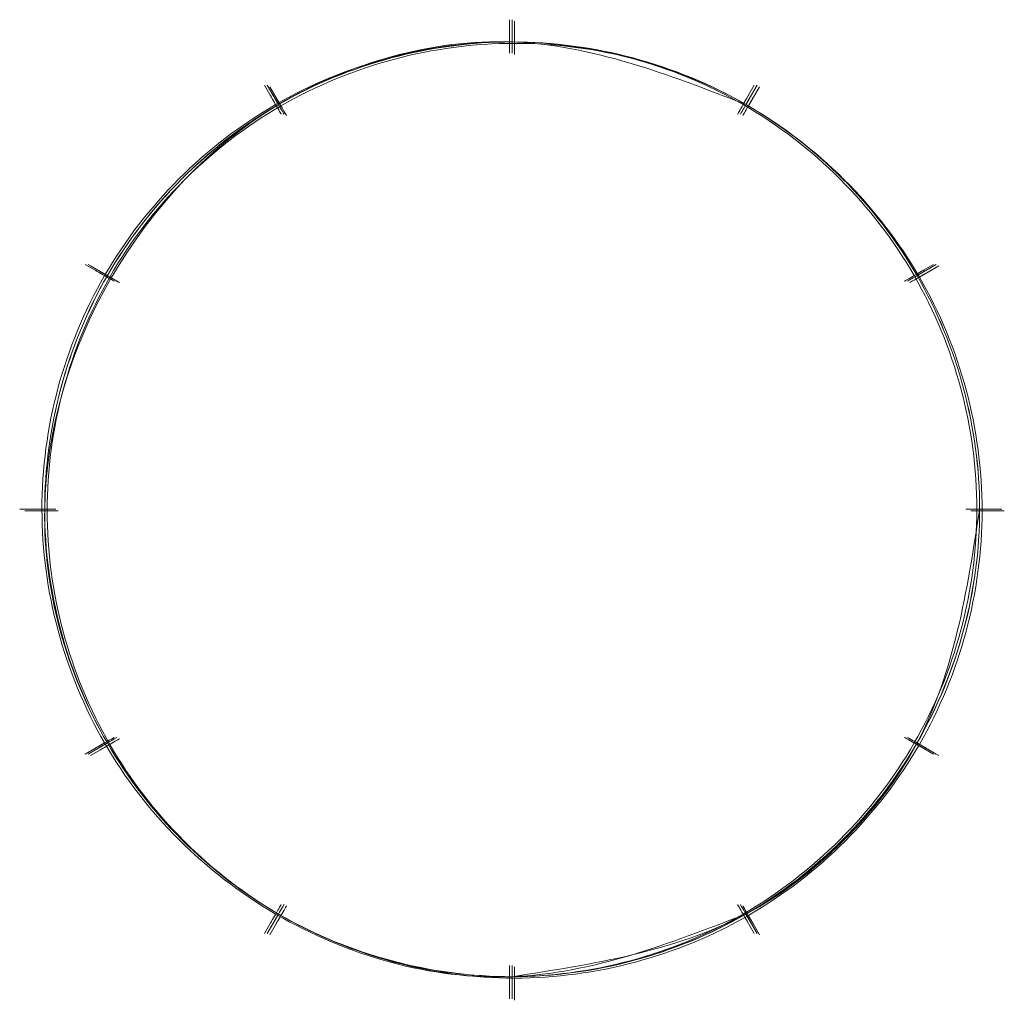
# Model space of a CAD drawing. Units: metres. Extents: x 281.2 to 309.3, y 94.2 to 118.
# Drawn here: x 281.2 to 283, y 94.4 to 96.1 of the extents above; entities that cross this region are included whole.
import ezdxf

# ---------------------------------------------------------------- set-up
doc = ezdxf.new("R2010")
doc.units = ezdxf.units.M
doc.header["$MEASUREMENT"] = 0
doc.layers.add('3D     11_stopnice_ograja', color=253, linetype='Continuous', lineweight=15)

msp = doc.modelspace()

# ---------------------------------------------------------------- linework, layer by layer
at = {"layer": '3D     11_stopnice_ograja', "extrusion": (1, 7.81563e-15, 0)}
for p, q in [((282.0956, 96.1091, 4.755), (282.0956, 96.1491, 4.725)), ((282.0956, 96.1491, 3.655), (282.0956, 96.1091, 3.655)), ((282.0956, 96.1491, 3.655), (282.0956, 96.1491, 4.725)), ((282.1006, 96.1091, 2.415), (282.1006, 96.1491, 2.385)), ((282.1006, 96.1491, 1.315), (282.1006, 96.1091, 1.315)), ((282.1006, 96.1491, 1.315), (282.1006, 96.1491, 2.385)), ((282.0956, 96.1091, 3.655), (282.0956, 96.1091, 4.755)), ((282.1006, 96.1091, 1.315), (282.1006, 96.1091, 2.415))]:
    msp.add_line(p, q, dxfattribs=at)
at = {"layer": '3D     11_stopnice_ograja', "extrusion": (-1, -4.76252e-15, 0)}
for p, q in [((282.1006, 96.1091, 6.51), (282.1006, 96.1491, 6.48)), ((282.1006, 96.1491, 5.41), (282.1006, 96.1091, 5.41)), ((282.1006, 96.1491, 5.41), (282.1006, 96.1491, 6.48)), ((282.1006, 96.1091, 11.19), (282.1006, 96.1491, 11.16)), ((282.1006, 96.1491, 10.09), (282.1006, 96.1091, 10.09)), ((282.1006, 96.1491, 10.09), (282.1006, 96.1491, 11.16)), ((282.105, 96.1066, 8.85), (282.105, 96.1466, 8.82)), ((282.105, 96.1466, 7.75), (282.105, 96.1066, 7.75)), ((282.105, 96.1466, 7.75), (282.105, 96.1466, 8.82)), ((282.1006, 96.1091, 5.41), (282.1006, 96.1091, 6.51)), ((282.1006, 96.1091, 10.09), (282.1006, 96.1091, 11.19)), ((282.105, 96.1066, 7.75), (282.105, 96.1066, 8.85))]:
    msp.add_line(p, q, dxfattribs=at)
at = {"layer": '3D     11_stopnice_ograja', "extrusion": (-0.866025, -0.5, 0)}
for p, q in [((281.6556, 96.0312, 3.85), (281.6756, 95.9966, 3.85)), ((281.6756, 95.9966, 4.95), (281.6556, 96.0312, 4.92)), ((281.6556, 96.0312, 3.85), (281.6556, 96.0312, 4.92)), ((281.6806, 95.9966, 2.61), (281.6606, 96.0312, 2.58)), ((281.6606, 96.0312, 1.51), (281.6806, 95.9966, 1.51)), ((281.6606, 96.0312, 1.51), (281.6606, 96.0312, 2.58)), ((281.6756, 95.9966, 3.85), (281.6756, 95.9966, 4.95)), ((281.6806, 95.9966, 1.51), (281.6806, 95.9966, 2.61)), ((282.5206, 94.5417, 7.875), (282.5406, 94.507, 7.845)), ((282.5406, 94.507, 6.775), (282.5206, 94.5417, 6.775)), ((282.5206, 94.5417, 6.775), (282.5206, 94.5417, 7.875)), ((282.5406, 94.507, 11.455), (282.5206, 94.5417, 11.455)), ((282.5206, 94.5417, 11.455), (282.5206, 94.5417, 12.555)), ((282.525, 94.5392, 10.215), (282.545, 94.5045, 10.185)), ((282.545, 94.5045, 9.115), (282.525, 94.5392, 9.115)), ((282.525, 94.5392, 9.115), (282.525, 94.5392, 10.215)), ((282.5406, 94.507, 6.775), (282.5406, 94.507, 7.845)), ((282.5406, 94.507, 11.455), (282.5406, 94.507, 12.525)), ((282.545, 94.5045, 9.115), (282.545, 94.5045, 10.185))]:
    msp.add_line(p, q, dxfattribs=at)
at = {"layer": '3D     11_stopnice_ograja', "extrusion": (0.866025, 0.5, 0)}
for p, q in [((281.6806, 95.9966, 6.705), (281.6606, 96.0312, 6.675)), ((281.6606, 96.0312, 5.605), (281.6806, 95.9966, 5.605)), ((281.6606, 96.0312, 5.605), (281.6606, 96.0312, 6.675)), ((281.6606, 96.0312, 10.285), (281.6806, 95.9966, 10.285)), ((281.6806, 95.9966, 11.385), (281.6606, 96.0312, 11.355)), ((281.6606, 96.0312, 10.285), (281.6606, 96.0312, 11.355)), ((281.685, 95.9941, 9.045), (281.665, 96.0287, 9.015)), ((281.665, 96.0287, 7.945), (281.685, 95.9941, 7.945)), ((281.665, 96.0287, 7.945), (281.665, 96.0287, 9.015)), ((281.6806, 95.9966, 5.605), (281.6806, 95.9966, 6.705)), ((281.6806, 95.9966, 10.285), (281.6806, 95.9966, 11.385)), ((281.685, 95.9941, 7.945), (281.685, 95.9941, 9.045)), ((282.5156, 94.5417, 3.78), (282.5356, 94.507, 3.75)), ((282.5356, 94.507, 2.68), (282.5156, 94.5417, 2.68)), ((282.5156, 94.5417, 2.68), (282.5156, 94.5417, 3.78)), ((282.5206, 94.5417, 6.12), (282.5406, 94.507, 6.09)), ((282.5406, 94.507, 5.02), (282.5206, 94.5417, 5.02)), ((282.5206, 94.5417, 5.02), (282.5206, 94.5417, 6.12)), ((282.5206, 94.5417, 1.44), (282.5406, 94.507, 1.41)), ((282.5406, 94.507, 0.34), (282.5206, 94.5417, 0.34)), ((282.5206, 94.5417, 0.34), (282.5206, 94.5417, 1.44)), ((282.5356, 94.507, 2.68), (282.5356, 94.507, 3.75)), ((282.5406, 94.507, 5.02), (282.5406, 94.507, 6.09)), ((282.5406, 94.507, 0.34), (282.5406, 94.507, 1.41))]:
    msp.add_line(p, q, dxfattribs=at)
at = {"layer": '3D     11_stopnice_ograja', "extrusion": (-0.866025, 0.5, 0)}
for p, q in [((282.5156, 95.9966, 4.56), (282.5356, 96.0312, 4.53)), ((282.5356, 96.0312, 3.46), (282.5156, 95.9966, 3.46)), ((282.5206, 95.9966, 2.22), (282.5406, 96.0312, 2.19)), ((282.5406, 96.0312, 1.12), (282.5206, 95.9966, 1.12)), ((282.5356, 96.0312, 3.46), (282.5356, 96.0312, 4.53)), ((282.5406, 96.0312, 1.12), (282.5406, 96.0312, 2.19)), ((282.5156, 95.9966, 3.46), (282.5156, 95.9966, 4.56)), ((282.5206, 95.9966, 1.12), (282.5206, 95.9966, 2.22)), ((281.6806, 94.5417, 7.485), (281.6606, 94.507, 7.455)), ((281.6606, 94.507, 6.385), (281.6806, 94.5417, 6.385)), ((281.6606, 94.507, 11.065), (281.6806, 94.5417, 11.065)), ((281.685, 94.5392, 9.825), (281.665, 94.5045, 9.795)), ((281.665, 94.5045, 8.725), (281.685, 94.5392, 8.725)), ((281.6806, 94.5417, 6.385), (281.6806, 94.5417, 7.485)), ((281.6806, 94.5417, 11.065), (281.6806, 94.5417, 12.165)), ((281.685, 94.5392, 8.725), (281.685, 94.5392, 9.825)), ((281.6606, 94.507, 6.385), (281.6606, 94.507, 7.455)), ((281.6606, 94.507, 11.065), (281.6606, 94.507, 12.135)), ((281.665, 94.5045, 8.725), (281.665, 94.5045, 9.795))]:
    msp.add_line(p, q, dxfattribs=at)
at = {"layer": '3D     11_stopnice_ograja', "extrusion": (0.866025, -0.5, 0)}
for p, q in [((282.5206, 95.9966, 10.995), (282.5406, 96.0312, 10.965)), ((282.5406, 96.0312, 9.895), (282.5206, 95.9966, 9.895)), ((282.5206, 95.9966, 6.315), (282.5406, 96.0312, 6.285)), ((282.5406, 96.0312, 5.215), (282.5206, 95.9966, 5.215)), ((282.525, 95.9941, 8.655), (282.545, 96.0287, 8.625)), ((282.545, 96.0287, 7.555), (282.525, 95.9941, 7.555)), ((282.5406, 96.0312, 9.895), (282.5406, 96.0312, 10.965)), ((282.5406, 96.0312, 5.215), (282.5406, 96.0312, 6.285)), ((282.545, 96.0287, 7.555), (282.545, 96.0287, 8.625)), ((282.5206, 95.9966, 9.895), (282.5206, 95.9966, 10.995)), ((282.5206, 95.9966, 5.215), (282.5206, 95.9966, 6.315)), ((282.525, 95.9941, 7.555), (282.525, 95.9941, 8.655)), ((281.6556, 94.507, 4.63), (281.6756, 94.5417, 4.63)), ((281.6756, 94.5417, 5.73), (281.6556, 94.507, 5.7)), ((281.6806, 94.5417, 3.39), (281.6606, 94.507, 3.36)), ((281.6606, 94.507, 2.29), (281.6806, 94.5417, 2.29)), ((281.6756, 94.5417, 4.63), (281.6756, 94.5417, 5.73)), ((281.6806, 94.5417, 2.29), (281.6806, 94.5417, 3.39)), ((281.6556, 94.507, 4.63), (281.6556, 94.507, 5.7)), ((281.6606, 94.507, 2.29), (281.6606, 94.507, 3.36))]:
    msp.add_line(p, q, dxfattribs=at)
at = {"layer": '3D     11_stopnice_ograja', "extrusion": (0.5, 0.866025, 0)}
for p, q in [((281.3682, 95.6891, 5.145), (281.3335, 95.7091, 5.115)), ((281.3335, 95.7091, 4.045), (281.3682, 95.6891, 4.045)), ((281.3335, 95.7091, 4.045), (281.3335, 95.7091, 5.115)), ((281.3732, 95.6891, 2.805), (281.3385, 95.7091, 2.775)), ((281.3385, 95.7091, 1.705), (281.3732, 95.6891, 1.705)), ((281.3385, 95.7091, 1.705), (281.3385, 95.7091, 2.775)), ((281.3682, 95.6891, 4.045), (281.3682, 95.6891, 5.145)), ((281.3732, 95.6891, 1.705), (281.3732, 95.6891, 2.805)), ((282.8281, 94.8491, 8.07), (282.8627, 94.8291, 8.04)), ((282.8627, 94.8291, 6.97), (282.8281, 94.8491, 6.97)), ((282.8281, 94.8491, 6.97), (282.8281, 94.8491, 8.07)), ((282.8627, 94.8291, 11.65), (282.8281, 94.8491, 11.65)), ((282.8281, 94.8491, 11.65), (282.8281, 94.8491, 12.75)), ((282.8324, 94.8466, 10.41), (282.8671, 94.8266, 10.38)), ((282.8671, 94.8266, 9.31), (282.8324, 94.8466, 9.31)), ((282.8324, 94.8466, 9.31), (282.8324, 94.8466, 10.41)), ((282.8627, 94.8291, 6.97), (282.8627, 94.8291, 8.04)), ((282.8627, 94.8291, 11.65), (282.8627, 94.8291, 12.72)), ((282.8671, 94.8266, 9.31), (282.8671, 94.8266, 10.38))]:
    msp.add_line(p, q, dxfattribs=at)
at = {"layer": '3D     11_stopnice_ograja', "extrusion": (-0.5, -0.866025, 0)}
for p, q in [((281.3732, 95.6891, 6.9), (281.3385, 95.7091, 6.87)), ((281.3385, 95.7091, 5.8), (281.3732, 95.6891, 5.8)), ((281.3385, 95.7091, 5.8), (281.3385, 95.7091, 6.87)), ((281.3732, 95.6891, 11.58), (281.3385, 95.7091, 11.55)), ((281.3385, 95.7091, 10.48), (281.3385, 95.7091, 11.55)), ((281.3385, 95.7091, 10.48), (281.3732, 95.6891, 10.48)), ((281.3775, 95.6866, 9.24), (281.3429, 95.7066, 9.21)), ((281.3429, 95.7066, 8.14), (281.3775, 95.6866, 8.14)), ((281.3429, 95.7066, 8.14), (281.3429, 95.7066, 9.21)), ((281.3732, 95.6891, 5.8), (281.3732, 95.6891, 6.9)), ((281.3732, 95.6891, 10.48), (281.3732, 95.6891, 11.58)), ((281.3775, 95.6866, 8.14), (281.3775, 95.6866, 9.24)), ((282.8231, 94.8491, 3.975), (282.8577, 94.8291, 3.945)), ((282.8577, 94.8291, 2.875), (282.8231, 94.8491, 2.875)), ((282.8231, 94.8491, 2.875), (282.8231, 94.8491, 3.975)), ((282.8281, 94.8491, 1.635), (282.8627, 94.8291, 1.605)), ((282.8627, 94.8291, 0.535), (282.8281, 94.8491, 0.535)), ((282.8281, 94.8491, 0.535), (282.8281, 94.8491, 1.635)), ((282.8577, 94.8291, 2.875), (282.8577, 94.8291, 3.945)), ((282.8627, 94.8291, 0.535), (282.8627, 94.8291, 1.605))]:
    msp.add_line(p, q, dxfattribs=at)
at = {"layer": '3D     11_stopnice_ograja', "extrusion": (0.5, -0.866025, 0)}
for p, q in [((282.8231, 95.6891, 4.365), (282.8577, 95.7091, 4.335)), ((282.8577, 95.7091, 3.265), (282.8231, 95.6891, 3.265)), ((282.8281, 95.6891, 2.025), (282.8627, 95.7091, 1.995)), ((282.8627, 95.7091, 0.925), (282.8281, 95.6891, 0.925)), ((282.8577, 95.7091, 3.265), (282.8577, 95.7091, 4.335)), ((282.8627, 95.7091, 0.925), (282.8627, 95.7091, 1.995)), ((282.8231, 95.6891, 3.265), (282.8231, 95.6891, 4.365)), ((282.8281, 95.6891, 0.925), (282.8281, 95.6891, 2.025)), ((281.3732, 94.8491, 7.29), (281.3385, 94.8291, 7.26)), ((281.3385, 94.8291, 6.19), (281.3732, 94.8491, 6.19)), ((281.3732, 94.8491, 11.97), (281.3385, 94.8291, 11.94)), ((281.3385, 94.8291, 10.87), (281.3732, 94.8491, 10.87)), ((281.3775, 94.8466, 9.63), (281.3429, 94.8266, 9.6)), ((281.3429, 94.8266, 8.53), (281.3775, 94.8466, 8.53)), ((281.3732, 94.8491, 6.19), (281.3732, 94.8491, 7.29)), ((281.3732, 94.8491, 10.87), (281.3732, 94.8491, 11.97)), ((281.3775, 94.8466, 8.53), (281.3775, 94.8466, 9.63)), ((281.3385, 94.8291, 6.19), (281.3385, 94.8291, 7.26)), ((281.3385, 94.8291, 10.87), (281.3385, 94.8291, 11.94)), ((281.3429, 94.8266, 8.53), (281.3429, 94.8266, 9.6))]:
    msp.add_line(p, q, dxfattribs=at)
at = {"layer": '3D     11_stopnice_ograja', "extrusion": (-0.5, 0.866025, 0)}
for p, q in [((282.8281, 95.6891, 8.46), (282.8627, 95.7091, 8.43)), ((282.8627, 95.7091, 7.36), (282.8281, 95.6891, 7.36)), ((282.8324, 95.6866, 10.8), (282.8671, 95.7066, 10.77)), ((282.8671, 95.7066, 9.7), (282.8324, 95.6866, 9.7)), ((282.8627, 95.7091, 7.36), (282.8627, 95.7091, 8.43)), ((282.8671, 95.7066, 9.7), (282.8671, 95.7066, 10.77)), ((282.8281, 95.6891, 7.36), (282.8281, 95.6891, 8.46)), ((282.8324, 95.6866, 9.7), (282.8324, 95.6866, 10.8)), ((281.3682, 94.8491, 5.535), (281.3335, 94.8291, 5.505)), ((281.3335, 94.8291, 4.435), (281.3682, 94.8491, 4.435)), ((281.3732, 94.8491, 3.195), (281.3385, 94.8291, 3.165)), ((281.3385, 94.8291, 2.095), (281.3732, 94.8491, 2.095)), ((281.3682, 94.8491, 4.435), (281.3682, 94.8491, 5.535)), ((281.3732, 94.8491, 2.095), (281.3732, 94.8491, 3.195)), ((281.3335, 94.8291, 4.435), (281.3335, 94.8291, 5.505)), ((281.3385, 94.8291, 2.095), (281.3385, 94.8291, 3.165))]:
    msp.add_line(p, q, dxfattribs=at)
at = {"layer": '3D     11_stopnice_ograja', "extrusion": (9.42545e-15, -1, 0)}
for p, q in [((281.2556, 95.2691, 5.34), (281.2156, 95.2691, 5.31)), ((281.2156, 95.2691, 4.24), (281.2556, 95.2691, 4.24)), ((281.2156, 95.2691, 4.24), (281.2156, 95.2691, 5.31)), ((281.2606, 95.2691, 3), (281.2206, 95.2691, 2.97)), ((281.2206, 95.2691, 1.9), (281.2606, 95.2691, 1.9)), ((281.2206, 95.2691, 1.9), (281.2206, 95.2691, 2.97)), ((281.2556, 95.2691, 4.24), (281.2556, 95.2691, 5.34)), ((281.2606, 95.2691, 1.9), (281.2606, 95.2691, 3))]:
    msp.add_line(p, q, dxfattribs=at)
at = {"layer": '3D     11_stopnice_ograja', "extrusion": (-3.59678e-15, 1, 0)}
for p, q in [((281.2606, 95.2691, 7.095), (281.2206, 95.2691, 7.065)), ((281.2206, 95.2691, 5.995), (281.2606, 95.2691, 5.995)), ((281.2206, 95.2691, 5.995), (281.2206, 95.2691, 7.065)), ((281.265, 95.2666, 9.435), (281.225, 95.2666, 9.405)), ((281.225, 95.2666, 8.335), (281.265, 95.2666, 8.335)), ((281.225, 95.2666, 8.335), (281.225, 95.2666, 9.405)), ((281.2606, 95.2691, 5.995), (281.2606, 95.2691, 7.095)), ((281.265, 95.2666, 8.335), (281.265, 95.2666, 9.435))]:
    msp.add_line(p, q, dxfattribs=at)
at = {"layer": '3D     11_stopnice_ograja', "extrusion": (-1.4588e-14, 1, 0)}
for p, q in [((281.2606, 95.2691, 11.775), (281.2206, 95.2691, 11.745)), ((281.2206, 95.2691, 10.675), (281.2606, 95.2691, 10.675)), ((281.2206, 95.2691, 10.675), (281.2206, 95.2691, 11.745)), ((281.2606, 95.2691, 10.675), (281.2606, 95.2691, 11.775))]:
    msp.add_line(p, q, dxfattribs=at)
at = {"layer": '3D     11_stopnice_ograja', "extrusion": (-3.43025e-15, 1, 0)}
for p, q in [((282.9356, 95.2691, 4.17), (282.9756, 95.2691, 4.14)), ((282.9756, 95.2691, 3.07), (282.9356, 95.2691, 3.07)), ((282.9356, 95.2691, 3.07), (282.9356, 95.2691, 4.17)), ((282.9406, 95.2691, 1.83), (282.9806, 95.2691, 1.8)), ((282.9806, 95.2691, 0.73), (282.9406, 95.2691, 0.73)), ((282.9406, 95.2691, 0.73), (282.9406, 95.2691, 1.83)), ((282.9756, 95.2691, 3.07), (282.9756, 95.2691, 4.14)), ((282.9806, 95.2691, 0.73), (282.9806, 95.2691, 1.8))]:
    msp.add_line(p, q, dxfattribs=at)
at = {"layer": '3D     11_stopnice_ograja', "extrusion": (9.48096e-15, -1, 0)}
for p, q in [((282.9406, 95.2691, 8.265), (282.9806, 95.2691, 8.235)), ((282.9806, 95.2691, 7.165), (282.9406, 95.2691, 7.165)), ((282.9406, 95.2691, 7.165), (282.9406, 95.2691, 8.265)), ((282.945, 95.2666, 10.605), (282.985, 95.2666, 10.575)), ((282.985, 95.2666, 9.505), (282.945, 95.2666, 9.505)), ((282.945, 95.2666, 9.505), (282.945, 95.2666, 10.605)), ((282.9806, 95.2691, 7.165), (282.9806, 95.2691, 8.235)), ((282.985, 95.2666, 9.505), (282.985, 95.2666, 10.575))]:
    msp.add_line(p, q, dxfattribs=at)
at = {"layer": '3D     11_stopnice_ograja', "extrusion": (1.50321e-14, -1, 0)}
for p, q in [((282.9406, 95.2691, 11.845), (282.9406, 95.2691, 12.945)), ((282.9806, 95.2691, 11.845), (282.9406, 95.2691, 11.845)), ((282.9806, 95.2691, 11.845), (282.9806, 95.2691, 12.915))]:
    msp.add_line(p, q, dxfattribs=at)
at = {"layer": '3D     11_stopnice_ograja', "extrusion": (-1, -8.1487e-15, 0)}
for p, q in [((282.0956, 94.4291, 3.585), (282.0956, 94.3891, 3.555)), ((282.0956, 94.3891, 2.485), (282.0956, 94.4291, 2.485)), ((282.0956, 94.4291, 2.485), (282.0956, 94.4291, 3.585)), ((282.1006, 94.4291, 5.925), (282.1006, 94.3891, 5.895)), ((282.1006, 94.3891, 4.825), (282.1006, 94.4291, 4.825)), ((282.1006, 94.4291, 4.825), (282.1006, 94.4291, 5.925)), ((282.1006, 94.4291, 1.245), (282.1006, 94.3891, 1.215)), ((282.1006, 94.3891, 0.145), (282.1006, 94.4291, 0.145)), ((282.1006, 94.4291, 0.145), (282.1006, 94.4291, 1.245)), ((282.0956, 94.3891, 2.485), (282.0956, 94.3891, 3.555)), ((282.1006, 94.3891, 4.825), (282.1006, 94.3891, 5.895)), ((282.1006, 94.3891, 0.145), (282.1006, 94.3891, 1.215))]:
    msp.add_line(p, q, dxfattribs=at)
at = {"layer": '3D     11_stopnice_ograja', "extrusion": (1, 5.15109e-15, 0)}
for p, q in [((282.1006, 94.4291, 7.68), (282.1006, 94.3891, 7.65)), ((282.1006, 94.3891, 6.58), (282.1006, 94.4291, 6.58)), ((282.1006, 94.4291, 6.58), (282.1006, 94.4291, 7.68)), ((282.105, 94.4266, 10.02), (282.105, 94.3866, 9.99)), ((282.105, 94.3866, 8.92), (282.105, 94.4266, 8.92)), ((282.105, 94.4266, 8.92), (282.105, 94.4266, 10.02)), ((282.1006, 94.3891, 6.58), (282.1006, 94.3891, 7.65)), ((282.105, 94.3866, 8.92), (282.105, 94.3866, 9.99))]:
    msp.add_line(p, q, dxfattribs=at)
at = {"layer": '3D     11_stopnice_ograja', "extrusion": (1, 1.62533e-14, 0)}
for p, q in [((282.1006, 94.3891, 11.26), (282.1006, 94.4291, 11.26)), ((282.1006, 94.4291, 11.26), (282.1006, 94.4291, 12.36)), ((282.1006, 94.3891, 11.26), (282.1006, 94.3891, 12.33))]:
    msp.add_line(p, q, dxfattribs=at)
at = {"layer": '3D     11_stopnice_ograja', "extrusion": (1, 7.81563e-15, 0)}
for centre in [(96.1091, 4.555, 282.0956), (96.1091, 4.355, 282.0956), (96.1091, 4.175, 282.0956), (96.1091, 3.975, 282.0956), (96.1091, 4.755, 282.0956), (96.1091, 2.215, 282.1006), (96.1091, 2.015, 282.1006), (96.1091, 1.835, 282.1006), (96.1091, 1.635, 282.1006), (96.1091, 2.415, 282.1006)]:
    msp.add_circle(centre, 0.02, dxfattribs=at)
at = {"layer": '3D     11_stopnice_ograja', "extrusion": (-1, -4.76252e-15, 0)}
for centre in [(-96.1091, 6.31, -282.1006), (-96.1091, 6.11, -282.1006), (-96.1091, 5.93, -282.1006), (-96.1091, 5.73, -282.1006), (-96.1091, 6.51, -282.1006), (-96.1091, 10.99, -282.1006), (-96.1091, 10.79, -282.1006), (-96.1091, 10.61, -282.1006), (-96.1091, 10.41, -282.1006), (-96.1091, 11.19, -282.1006), (-96.1066, 8.65, -282.105), (-96.1066, 8.45, -282.105), (-96.1066, 8.27, -282.105), (-96.1066, 8.07, -282.105), (-96.1066, 8.85, -282.105)]:
    msp.add_circle(centre, 0.02, dxfattribs=at)
at = {"layer": '3D     11_stopnice_ograja', "extrusion": (-0.866025, -0.5, 0)}
for centre in [(57.7023, 4.55, -291.9365), (57.7023, 4.75, -291.9365), (57.7023, 4.37, -291.9365), (57.7023, 4.95, -291.9365), (57.7023, 4.17, -291.9365), (57.7048, 2.41, -291.9409), (57.7048, 2.21, -291.9409), (57.7048, 2.03, -291.9409), (57.7048, 1.83, -291.9409), (57.7048, 2.61, -291.9409), (59.3848, 7.675, -291.9409), (59.3848, 7.475, -291.9409), (59.3848, 7.295, -291.9409), (59.3848, 7.095, -291.9409), (59.3848, 7.875, -291.9409), (59.3848, 11.975, -291.9409), (59.3848, 11.775, -291.9409), (59.3892, 10.015, -291.9434), (59.3892, 9.815, -291.9434), (59.3892, 9.635, -291.9434), (59.3892, 9.435, -291.9434), (59.3892, 10.215, -291.9434)]:
    msp.add_circle(centre, 0.02, dxfattribs=at)
at = {"layer": '3D     11_stopnice_ograja', "extrusion": (0.866025, 0.5, 0)}
for centre in [(-57.7048, 6.505, 291.9409), (-57.7048, 6.305, 291.9409), (-57.7048, 6.125, 291.9409), (-57.7048, 5.925, 291.9409), (-57.7048, 6.705, 291.9409), (-57.7048, 11.185, 291.9409), (-57.7048, 10.985, 291.9409), (-57.7048, 10.805, 291.9409), (-57.7048, 10.605, 291.9409), (-57.7048, 11.385, 291.9409), (-57.7092, 8.845, 291.9434), (-57.7092, 8.645, 291.9434), (-57.7092, 8.465, 291.9434), (-57.7092, 8.265, 291.9434), (-57.7092, 9.045, 291.9434), (-59.3823, 3.58, 291.9365), (-59.3823, 3.38, 291.9365), (-59.3823, 3.2, 291.9365), (-59.3823, 3, 291.9365), (-59.3823, 3.78, 291.9365), (-59.3848, 5.92, 291.9409), (-59.3848, 5.54, 291.9409), (-59.3848, 5.72, 291.9409), (-59.3848, 5.34, 291.9409), (-59.3848, 6.12, 291.9409), (-59.3848, 1.24, 291.9409), (-59.3848, 1.04, 291.9409), (-59.3848, 0.86, 291.9409), (-59.3848, 0.66, 291.9409), (-59.3848, 1.44, 291.9409)]:
    msp.add_circle(centre, 0.02, dxfattribs=at)
at = {"layer": '3D     11_stopnice_ograja', "extrusion": (-0.866025, 0.5, 0)}
for centre in [(-224.3933, 4.36, -196.6674), (-224.3933, 4.16, -196.6674), (-224.3933, 3.78, -196.6674), (-224.3933, 3.98, -196.6674), (-224.3933, 4.56, -196.6674), (-224.3958, 2.02, -196.6718), (-224.3958, 1.82, -196.6718), (-224.3958, 1.64, -196.6718), (-224.3958, 1.44, -196.6718), (-224.3958, 2.22, -196.6718), (-222.7158, 7.285, -196.6718), (-222.7158, 7.085, -196.6718), (-222.7158, 6.905, -196.6718), (-222.7158, 6.705, -196.6718), (-222.7158, 7.485, -196.6718), (-222.7158, 11.965, -196.6718), (-222.7158, 11.765, -196.6718), (-222.7158, 11.585, -196.6718), (-222.7158, 11.385, -196.6718), (-222.7158, 9.625, -196.6768), (-222.7158, 9.425, -196.6768), (-222.7158, 9.245, -196.6768), (-222.7158, 9.045, -196.6768), (-222.7158, 9.825, -196.6768)]:
    msp.add_circle(centre, 0.02, dxfattribs=at)
at = {"layer": '3D     11_stopnice_ograja', "extrusion": (0.866025, -0.5, 0)}
for centre in [(224.3958, 10.795, 196.6718), (224.3958, 10.595, 196.6718), (224.3958, 10.415, 196.6718), (224.3958, 10.215, 196.6718), (224.3958, 10.995, 196.6718), (224.3958, 6.115, 196.6718), (224.3958, 5.915, 196.6718), (224.3958, 5.735, 196.6718), (224.3958, 5.535, 196.6718), (224.3958, 8.455, 196.6768), (224.3958, 8.255, 196.6768), (224.3958, 8.075, 196.6768), (224.3958, 7.875, 196.6768), (224.3958, 8.655, 196.6768), (222.7133, 5.33, 196.6674), (222.7133, 5.53, 196.6674), (222.7133, 5.15, 196.6674), (222.7133, 5.73, 196.6674), (222.7133, 4.95, 196.6674), (222.7158, 3.19, 196.6718), (222.7158, 2.99, 196.6718), (222.7158, 2.81, 196.6718), (222.7158, 2.61, 196.6718), (222.7158, 3.39, 196.6718)]:
    msp.add_circle(centre, 0.02, dxfattribs=at)
at = {"layer": '3D     11_stopnice_ograja', "extrusion": (0.5, 0.866025, 0)}
for centre in [(-195.8274, 4.745, 223.5533), (-195.8274, 4.945, 223.5533), (-195.8274, 4.565, 223.5533), (-195.8274, 5.145, 223.5533), (-195.8274, 4.365, 223.5533), (-195.8318, 2.605, 223.5558), (-195.8318, 2.405, 223.5558), (-195.8318, 2.225, 223.5558), (-195.8318, 2.025, 223.5558), (-195.8318, 2.805, 223.5558), (-197.5118, 7.87, 223.5558), (-197.5118, 7.67, 223.5558), (-197.5118, 7.49, 223.5558), (-197.5118, 7.29, 223.5558), (-197.5118, 8.07, 223.5558), (-197.5118, 11.97, 223.5558), (-197.5168, 10.21, 223.5558), (-197.5168, 10.01, 223.5558), (-197.5168, 9.83, 223.5558), (-197.5168, 9.63, 223.5558), (-197.5168, 10.41, 223.5558)]:
    msp.add_circle(centre, 0.02, dxfattribs=at)
at = {"layer": '3D     11_stopnice_ograja', "extrusion": (-0.5, -0.866025, 0)}
for centre in [(195.8318, 6.7, -223.5558), (195.8318, 6.5, -223.5558), (195.8318, 6.32, -223.5558), (195.8318, 6.12, -223.5558), (195.8318, 6.9, -223.5558), (195.8318, 11.38, -223.5558), (195.8318, 11.18, -223.5558), (195.8318, 11.58, -223.5558), (195.8318, 11, -223.5558), (195.8318, 10.8, -223.5558), (195.8368, 9.04, -223.5558), (195.8368, 8.84, -223.5558), (195.8368, 8.66, -223.5558), (195.8368, 8.46, -223.5558), (195.8368, 9.24, -223.5558), (197.5074, 3.575, -223.5533), (197.5074, 3.775, -223.5533), (197.5074, 3.395, -223.5533), (197.5074, 3.195, -223.5533), (197.5074, 3.975, -223.5533), (197.5118, 1.435, -223.5558), (197.5118, 1.235, -223.5558), (197.5118, 1.055, -223.5558), (197.5118, 0.855, -223.5558), (197.5118, 1.635, -223.5558)]:
    msp.add_circle(centre, 0.02, dxfattribs=at)
at = {"layer": '3D     11_stopnice_ograja', "extrusion": (0.5, -0.866025, 0)}
for centre in [(292.7765, 3.965, 58.5423), (292.7765, 4.165, 58.5423), (292.7765, 3.785, 58.5423), (292.7765, 3.585, 58.5423), (292.7765, 4.365, 58.5423), (292.7809, 1.825, 58.5448), (292.7809, 1.625, 58.5448), (292.7809, 1.445, 58.5448), (292.7809, 1.245, 58.5448), (292.7809, 2.025, 58.5448), (291.1009, 7.09, 58.5448), (291.1009, 6.89, 58.5448), (291.1009, 6.71, 58.5448), (291.1009, 6.51, 58.5448), (291.1009, 7.29, 58.5448), (291.1009, 11.39, 58.5448), (291.1009, 11.57, 58.5448), (291.1009, 11.19, 58.5448), (291.1009, 11.77, 58.5448), (291.1009, 11.97, 58.5448), (291.1034, 9.43, 58.5492), (291.1034, 9.23, 58.5492), (291.1034, 9.05, 58.5492), (291.1034, 8.85, 58.5492), (291.1034, 9.63, 58.5492)]:
    msp.add_circle(centre, 0.02, dxfattribs=at)
at = {"layer": '3D     11_stopnice_ograja', "extrusion": (-0.5, 0.866025, 0)}
for centre in [(-292.7809, 8.26, -58.5448), (-292.7809, 8.06, -58.5448), (-292.7809, 7.88, -58.5448), (-292.7809, 7.68, -58.5448), (-292.7809, 8.46, -58.5448), (-292.7834, 10.6, -58.5492), (-292.7834, 10.4, -58.5492), (-292.7834, 10.22, -58.5492), (-292.7834, 10.02, -58.5492), (-292.7834, 10.8, -58.5492), (-291.0965, 4.955, -58.5423), (-291.0965, 5.335, -58.5423), (-291.0965, 5.135, -58.5423), (-291.0965, 4.755, -58.5423), (-291.0965, 5.535, -58.5423), (-291.1009, 2.995, -58.5448), (-291.1009, 2.795, -58.5448), (-291.1009, 2.615, -58.5448), (-291.1009, 2.415, -58.5448), (-291.1009, 3.195, -58.5448)]:
    msp.add_circle(centre, 0.02, dxfattribs=at)
at = {"layer": '3D     11_stopnice_ograja', "extrusion": (9.42545e-15, -1, 0)}
for centre in [(281.2556, 5.14, -95.2691), (281.2556, 4.94, -95.2691), (281.2556, 4.56, -95.2691), (281.2556, 4.76, -95.2691), (281.2556, 5.34, -95.2691), (281.2606, 2.8, -95.2691), (281.2606, 2.6, -95.2691), (281.2606, 2.42, -95.2691), (281.2606, 2.22, -95.2691), (281.2606, 3, -95.2691)]:
    msp.add_circle(centre, 0.02, dxfattribs=at)
at = {"layer": '3D     11_stopnice_ograja', "extrusion": (-3.59678e-15, 1, 0)}
for centre in [(-281.2606, 6.895, 95.2691), (-281.2606, 6.695, 95.2691), (-281.2606, 6.515, 95.2691), (-281.2606, 6.315, 95.2691), (-281.2606, 7.095, 95.2691), (-281.265, 9.235, 95.2666), (-281.265, 9.035, 95.2666), (-281.265, 8.855, 95.2666), (-281.265, 8.655, 95.2666), (-281.265, 9.435, 95.2666)]:
    msp.add_circle(centre, 0.02, dxfattribs=at)
at = {"layer": '3D     11_stopnice_ograja', "extrusion": (-1.4588e-14, 1, 0)}
for centre in [(-281.2606, 11.575, 95.2691), (-281.2606, 11.375, 95.2691), (-281.2606, 11.195, 95.2691), (-281.2606, 10.995, 95.2691), (-281.2606, 11.775, 95.2691)]:
    msp.add_circle(centre, 0.02, dxfattribs=at)
at = {"layer": '3D     11_stopnice_ograja', "extrusion": (-3.43025e-15, 1, 0)}
for centre in [(-282.9356, 3.97, 95.2691), (-282.9356, 3.77, 95.2691), (-282.9356, 3.59, 95.2691), (-282.9356, 3.39, 95.2691), (-282.9356, 4.17, 95.2691), (-282.9406, 1.63, 95.2691), (-282.9406, 1.43, 95.2691), (-282.9406, 1.25, 95.2691), (-282.9406, 1.05, 95.2691), (-282.9406, 1.83, 95.2691)]:
    msp.add_circle(centre, 0.02, dxfattribs=at)
at = {"layer": '3D     11_stopnice_ograja', "extrusion": (9.48096e-15, -1, 0)}
for centre in [(282.9406, 8.065, -95.2691), (282.9406, 7.865, -95.2691), (282.9406, 7.685, -95.2691), (282.9406, 7.485, -95.2691), (282.9406, 8.265, -95.2691), (282.945, 10.405, -95.2666), (282.945, 10.205, -95.2666), (282.945, 10.025, -95.2666), (282.945, 9.825, -95.2666), (282.945, 10.605, -95.2666)]:
    msp.add_circle(centre, 0.02, dxfattribs=at)
at = {"layer": '3D     11_stopnice_ograja', "extrusion": (-1, -8.1487e-15, 0)}
for centre in [(-94.4291, 3.385, -282.0956), (-94.4291, 3.185, -282.0956), (-94.4291, 2.805, -282.0956), (-94.4291, 3.005, -282.0956), (-94.4291, 3.585, -282.0956), (-94.4291, 5.725, -282.1006), (-94.4291, 5.525, -282.1006), (-94.4291, 5.345, -282.1006), (-94.4291, 5.145, -282.1006), (-94.4291, 5.925, -282.1006), (-94.4291, 1.045, -282.1006), (-94.4291, 0.845, -282.1006), (-94.4291, 0.665, -282.1006), (-94.4291, 0.465, -282.1006), (-94.4291, 1.245, -282.1006)]:
    msp.add_circle(centre, 0.02, dxfattribs=at)
at = {"layer": '3D     11_stopnice_ograja', "extrusion": (1, 5.15109e-15, 0)}
for centre in [(94.4291, 7.48, 282.1006), (94.4291, 7.28, 282.1006), (94.4291, 7.1, 282.1006), (94.4291, 6.9, 282.1006), (94.4291, 7.68, 282.1006), (94.4266, 9.82, 282.105), (94.4266, 9.62, 282.105), (94.4266, 9.44, 282.105), (94.4266, 9.24, 282.105), (94.4266, 10.02, 282.105)]:
    msp.add_circle(centre, 0.02, dxfattribs=at)
at = {"layer": '3D     11_stopnice_ograja', "extrusion": (1, 1.62533e-14, 0)}
for centre in [(94.4291, 11.58, 282.1006), (94.4291, 11.78, 282.1006), (94.4291, 11.96, 282.1006)]:
    msp.add_circle(centre, 0.02, dxfattribs=at)
at = {"layer": '3D     11_stopnice_ograja'}
for points in [[(282.5206, 95.9966, 6.315), (282.1006, 96.1091, 6.51), (281.6806, 95.9966, 6.705), (281.3732, 95.6891, 6.9), (281.2606, 95.2691, 7.095), (281.3732, 94.8491, 7.29), (281.6806, 94.5417, 7.485), (282.1006, 94.4291, 7.68), (282.5206, 94.5417, 7.875), (282.8281, 94.8491, 8.07), (282.9406, 95.2691, 8.265), (282.8281, 95.6891, 8.46), (282.525, 95.9941, 8.655), (282.105, 96.1066, 8.85), (281.685, 95.9941, 9.045), (281.3775, 95.6866, 9.24), (281.265, 95.2666, 9.435), (281.3775, 94.8466, 9.63), (281.685, 94.5392, 9.825), (282.105, 94.4266, 10.02), (282.525, 94.5392, 10.215), (282.8324, 94.8466, 10.41), (282.945, 95.2666, 10.605), (282.8324, 95.6866, 10.8), (282.5206, 95.9966, 10.995), (282.1006, 96.1091, 11.19), (281.6806, 95.9966, 11.385), (281.2606, 95.2691, 11.775), (281.3732, 94.8491, 11.97), (281.6806, 94.5417, 12.165), (282.1006, 94.4291, 12.36), (282.5206, 94.5417, 12.555), (282.8281, 94.8491, 12.75), (282.9406, 95.2691, 12.945)], [(282.1006, 94.4291, 1.245), (282.5206, 94.5417, 1.44), (282.8281, 94.8491, 1.635), (282.9406, 95.2691, 1.83), (282.8281, 95.6891, 2.025), (282.5206, 95.9966, 2.22), (282.1006, 96.1091, 2.415), (281.6806, 95.9966, 2.61), (281.3732, 95.6891, 2.805), (281.2606, 95.2691, 3), (281.3732, 94.8491, 3.195), (281.6806, 94.5417, 3.39), (282.0956, 94.4291, 3.585), (282.5156, 94.5417, 3.78), (282.8231, 94.8491, 3.975), (282.9356, 95.2691, 4.17), (282.8231, 95.6891, 4.365), (282.5156, 95.9966, 4.56), (282.0956, 96.1091, 4.755), (281.6756, 95.9966, 4.95), (281.3682, 95.6891, 5.145), (281.2556, 95.2691, 5.34), (281.3682, 94.8491, 5.535), (281.6756, 94.5417, 5.73), (282.1006, 94.4291, 5.925), (282.5206, 94.5417, 6.12)]]:
    msp.add_spline(points, degree=3, dxfattribs=at)

doc.saveas('drawing.dxf')
